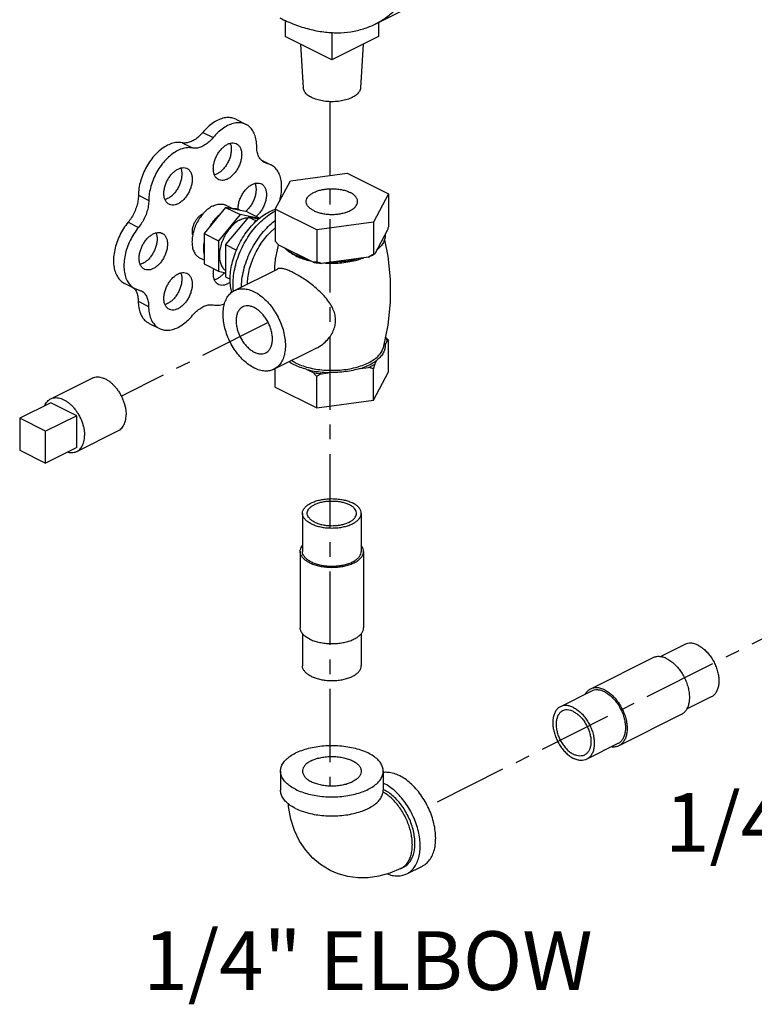
# Model space of a CAD drawing. Extents: x -1.7 to 98.2, y 2.4 to 83.
# Drawn here: x 23.5 to 29.7, y 27.7 to 36.1 of the extents above; entities that cross this region are included whole.
import ezdxf

# ---------------------------------------------------------------- set-up
doc = ezdxf.new("R2010")
doc.units = 0
doc.header["$LTSCALE"] = 0.5
doc.header["$MEASUREMENT"] = 0
doc.linetypes.add('CENTER', pattern=[2, 1.25, -0.25, 0.25, -0.25])
doc.layers.get('0').update_dxf_attribs({"linetype": 'CONTINUOUS'})
doc.layers.add('CEN', color=5, linetype='CENTER')
doc.layers.add('DIM', color=3, linetype='CONTINUOUS')

msp = doc.modelspace()

# ---------------------------------------------------------------- linework, layer by layer
at = {"color": 7, "linetype": 'Continuous'}
for p, q in [((26.5087, 36.0534), (27.3042, 36.4512)), ((25.7423, 36.0855), (25.7423, 35.947)), ((26.5378, 36.068), (26.5378, 35.947)), ((26.1401, 35.9822), (26.1401, 35.7481)), ((26.1401, 35.7481), (25.7423, 35.947)), ((26.5378, 35.947), (26.1401, 35.7481)), ((25.8739, 35.8812), (25.8964, 35.5103)), ((26.4062, 35.8812), (26.3837, 35.5103)), ((25.3208, 35.243), (25.4092, 35.1988)), ((25.0405, 35.1305), (25.1289, 35.0863)), ((24.8637, 35.0422), (24.9521, 34.998)), ((25.5354, 34.8978), (25.6213, 34.8548)), ((25.5495, 34.8857), (25.5885, 34.8662)), ((25.6213, 34.8548), (25.5651, 34.8743)), ((25.6571, 34.4773), (25.7865, 34.7188)), ((25.7865, 34.7188), (26.2695, 34.7835)), ((26.2695, 34.7835), (26.623, 34.6067)), ((24.4925, 34.5953), (24.5809, 34.5511)), ((26.623, 34.6067), (26.4936, 34.3652)), ((26.623, 34.6067), (26.623, 34.3339)), ((25.235, 34.4922), (25.0512, 34.2705)), ((25.235, 34.4922), (25.3587, 34.4304)), ((25.4187, 34.4542), (25.235, 34.4922)), ((25.2372, 34.5108), (25.2983, 34.4802)), ((25.6571, 34.4773), (25.6571, 34.2045)), ((26.0106, 34.3005), (25.6571, 34.4773)), ((25.3587, 34.4304), (25.175, 34.2086)), ((25.4294, 34.4102), (25.235, 34.1755)), ((25.5208, 34.3968), (25.3587, 34.4304)), ((25.4187, 34.4542), (25.5257, 34.4007)), ((25.4294, 34.4102), (25.4969, 34.3764)), ((25.5153, 34.3924), (25.4294, 34.4102)), ((24.4047, 34.3653), (24.4931, 34.3211)), ((26.4936, 34.3652), (26.0106, 34.3005)), ((26.0106, 34.3005), (26.0106, 34.0277)), ((26.4936, 34.3652), (26.4936, 34.0924)), ((26.6119, 34.2959), (26.5047, 34.0958)), ((25.0512, 34.2705), (25.0512, 34.0107)), ((25.0512, 34.2705), (25.175, 34.2086)), ((25.175, 34.2086), (25.175, 33.9488)), ((25.235, 34.1755), (25.235, 33.9005)), ((25.235, 34.1755), (25.3279, 34.129)), ((25.6614, 34.063), (25.6848, 34.1747)), ((25.9803, 34.0255), (25.6874, 34.172)), ((25.0136, 34.0636), (25.0512, 34.0448)), ((26.4522, 34.0695), (26.0521, 34.0159)), ((25.0512, 34.0107), (25.175, 33.9488)), ((25.3112, 33.7847), (25.6757, 33.967)), ((25.175, 33.9488), (25.235, 33.9364)), ((25.235, 33.9005), (25.2735, 33.8812)), ((24.3725, 33.8463), (24.4608, 33.8021)), ((24.4608, 33.8021), (24.5144, 33.7832)), ((24.491, 33.694), (24.5794, 33.6498)), ((24.5831, 33.5049), (24.6714, 33.4607)), ((25.6466, 33.1139), (26.0113, 33.2962)), ((26.5925, 33.32), (26.6119, 33.3562)), ((26.623, 33.0911), (26.623, 33.3596)), ((25.6571, 32.9617), (25.6571, 33.1191)), ((26.3797, 33.1202), (26.4522, 33.1299)), ((26.4936, 32.8497), (26.4936, 33.1181)), ((26.5047, 33.1562), (26.5241, 33.1924)), ((23.7454, 32.8621), (24.099, 33.0388)), ((25.9272, 33.1124), (25.9803, 33.0859)), ((26.0106, 32.785), (26.0106, 33.0534)), ((26.0521, 33.0763), (26.1246, 33.086)), ((26.4936, 32.8497), (26.623, 33.0911)), ((25.6571, 32.9617), (26.0106, 32.785)), ((23.7467, 32.829), (23.4816, 32.6964)), ((23.9677, 32.7185), (23.7467, 32.829)), ((26.0106, 32.785), (26.4936, 32.8497)), ((23.4816, 32.6964), (23.4816, 32.4258)), ((23.7025, 32.5859), (23.4816, 32.6964)), ((23.9677, 32.7185), (23.7025, 32.5859)), ((23.9677, 32.4479), (23.9677, 32.7185)), ((23.7025, 32.3153), (23.7025, 32.5859)), ((23.969, 32.4149), (24.3226, 32.5916)), ((23.9677, 32.4479), (23.7025, 32.3153)), ((23.4816, 32.4258), (23.7025, 32.3153)), ((25.8901, 31.8873), (25.8901, 31.5625)), ((26.3901, 31.8873), (26.3901, 31.5625)), ((25.8701, 31.5625), (25.8701, 30.913)), ((26.4101, 31.5625), (26.4101, 30.913)), ((25.8901, 30.8632), (25.8901, 30.5882)), ((26.3901, 30.8632), (26.3901, 30.5882)), ((29.1467, 30.7712), (28.9362, 30.666)), ((28.8726, 30.6565), (28.3423, 30.3914)), ((28.3512, 30.3735), (28.086, 30.2409)), ((29.3703, 30.324), (29.1604, 30.219)), ((29.1141, 30.1735), (28.5837, 29.9084)), ((28.5748, 29.9263), (28.3096, 29.7937)), ((25.7026, 29.692), (25.7026, 29.5297)), ((26.5776, 29.692), (26.5776, 29.5297)), ((26.7497, 28.874), (26.7276, 28.8629)), ((26.7777, 28.8181), (26.9102, 28.8843))]:
    msp.add_line(p, q, dxfattribs=at)
for points in [[(26.5869, 34.2158), (26.6166, 34.0764), (26.6373, 33.8816), (26.6376, 33.6844), (26.6173, 33.4881), (26.5768, 33.2962)], [(26.1267, 28.846), (26.1163, 28.8514), (26.0439, 28.8962), (25.9768, 28.9524), (25.917, 29.0191), (25.8652, 29.0969), (25.8225, 29.1858), (25.7909, 29.2842), (25.7715, 29.3907), (25.7702, 29.4141)], [(26.7276, 28.8629), (26.6322, 28.8225), (26.5393, 28.7966), (26.4482, 28.7838), (26.3604, 28.7834), (26.2753, 28.7948), (26.1937, 28.8175), (26.1267, 28.846)]]:
    msp.add_lwpolyline(points, dxfattribs=at)
for points, start_tangent, end_tangent in [([(26.5087, 36.0534), (26.5112, 36.0547), (26.6044, 36.1115), (26.6888, 36.1834), (26.7638, 36.2697), (26.8284, 36.3695), (26.8822, 36.4819), (26.9246, 36.6057), (26.9551, 36.7398), (26.9736, 36.883), (26.9797, 37.0338), (26.9736, 37.1907), (26.9551, 37.3523), (26.9246, 37.517), (26.8822, 37.6832), (26.8284, 37.8494), (26.7638, 38.0138), (26.6888, 38.175), (26.6044, 38.3314), (26.5112, 38.4814), (26.4102, 38.6237), (26.3023, 38.7568), (26.1886, 38.8795), (26.0702, 38.9906), (25.9481, 39.0891), (25.8237, 39.1739), (25.6981, 39.2442)], (0.894435, 0.447197), (-0.894427, 0.447214)), ([(25.6981, 36.1049), (25.8237, 36.0497), (25.9481, 36.0101), (26.0702, 35.9865), (26.1886, 35.9792), (26.3023, 35.9882), (26.4102, 36.0134), (26.5087, 36.0534)], (0.894427, -0.447214), (0.894435, 0.447197)), ([(26.3124, 35.4278), (26.2698, 35.4108), (26.2206, 35.3989), (26.1674, 35.3928), (26.1128, 35.3928), (26.0595, 35.3989), (26.0104, 35.4108), (25.9677, 35.4278), (25.9336, 35.4491), (25.9099, 35.4737), (25.8978, 35.5003), (25.8964, 35.5103)], (-0.894427, -0.447214), (-0.058137, 0.998309)), ([(26.3837, 35.5103), (26.3823, 35.5003), (26.3702, 35.4737), (26.3465, 35.4491), (26.3124, 35.4278)], (-0.058132, -0.998309), (-0.894427, -0.447214)), ([(25.3208, 35.243), (25.3078, 35.2486), (25.2671, 35.257), (25.2226, 35.2536), (25.176, 35.2386), (25.129, 35.2123), (25.0833, 35.1759), (25.0405, 35.1305)], (-0.894186, 0.447695), (-0.637952, -0.770076)), ([(25.4091, 35.1988), (25.3962, 35.2044), (25.3554, 35.2128), (25.311, 35.2095), (25.2644, 35.1944), (25.2174, 35.1681), (25.1717, 35.1317), (25.1289, 35.0863)], (-0.894186, 0.447695), (-0.637952, -0.770076)), ([(25.0405, 35.1305), (25.0067, 35.0952), (24.9706, 35.0678), (24.9336, 35.0493), (24.8975, 35.0406), (24.8637, 35.0422)], (-0.637952, -0.770076), (-0.97922, 0.202803)), ([(25.5001, 35.0095), (25.4957, 35.0646), (25.4824, 35.1133), (25.4608, 35.1537), (25.4318, 35.1844), (25.4091, 35.1988)], (0, 1), (-0.894186, 0.447695)), ([(24.8637, 35.0422), (24.821, 35.0447), (24.7754, 35.0355), (24.7285, 35.0148), (24.682, 34.9835), (24.6376, 34.9425), (24.5969, 34.8935), (24.5613, 34.8382), (24.5322, 34.7785), (24.5105, 34.7167), (24.4972, 34.6549), (24.4925, 34.5953)], (-0.97922, 0.202803), (-0.00341, -0.999994)), ([(25.1289, 35.0863), (25.0951, 35.0511), (25.059, 35.0236), (25.022, 35.0051), (24.9859, 34.9964), (24.9521, 34.998)], (-0.637952, -0.770076), (-0.97922, 0.202803)), ([(24.9521, 34.998), (24.9094, 35.0005), (24.8638, 34.9913), (24.8169, 34.9706), (24.7704, 34.9393), (24.726, 34.8984), (24.6853, 34.8493), (24.6497, 34.794), (24.6206, 34.7343), (24.5989, 34.6725), (24.5855, 34.6107), (24.5809, 34.5511)], (-0.97922, 0.202803), (-0.00341, -0.999994)), ([(25.1747, 34.7289), (25.1613, 34.7378), (25.1465, 34.7554), (25.1362, 34.7785), (25.131, 34.8062), (25.131, 34.8371), (25.1362, 34.87), (25.1465, 34.9033), (25.1613, 34.9358), (25.1801, 34.9659), (25.202, 34.9923), (25.226, 35.0138), (25.2511, 35.0296)], (-0.893993, 0.44808), (0.894427, 0.447214)), ([(25.2743, 35.0382), (25.2776, 35.029), (25.2828, 35.0014), (25.2828, 34.9705), (25.2776, 34.9376), (25.2673, 34.9042), (25.2525, 34.8718), (25.2337, 34.8417), (25.2118, 34.8153), (25.1878, 34.7937), (25.1627, 34.778)], (0.376478, -0.926426), (-0.894427, -0.447214)), ([(25.2511, 35.0296), (25.2762, 35.0389), (25.3002, 35.0414), (25.3221, 35.0368), (25.3275, 35.0345)], (0.894427, 0.447214), (0.893993, -0.44808)), ([(25.3275, 35.0345), (25.3409, 35.0255), (25.3557, 35.0079), (25.366, 34.9848), (25.3712, 34.9572), (25.3712, 34.9263), (25.366, 34.8934), (25.3557, 34.86), (25.3409, 34.8276), (25.3221, 34.7975), (25.3002, 34.7711), (25.2762, 34.7496), (25.2511, 34.7338)], (0.893993, -0.44808), (-0.894427, -0.447214)), ([(25.5651, 34.8743), (25.5586, 34.8778), (25.5339, 34.8991), (25.5154, 34.929), (25.504, 34.9664), (25.5001, 35.0095)], (-0.894749, 0.446569), (0, 1)), ([(24.7535, 34.5183), (24.7402, 34.5272), (24.7253, 34.5448), (24.715, 34.5679), (24.7098, 34.5956), (24.7098, 34.6265), (24.715, 34.6594), (24.7253, 34.6928), (24.7402, 34.7252), (24.7589, 34.7553), (24.7808, 34.7817), (24.8048, 34.8032), (24.8299, 34.819)], (-0.893993, 0.44808), (0.894427, 0.447214)), ([(24.8531, 34.8277), (24.8564, 34.8184), (24.8616, 34.7908), (24.8616, 34.7599), (24.8564, 34.727), (24.8461, 34.6936), (24.8313, 34.6612), (24.8125, 34.6311), (24.7906, 34.6047), (24.7666, 34.5832), (24.7415, 34.5674)], (0.376478, -0.926426), (-0.894427, -0.447214)), ([(24.8299, 34.819), (24.855, 34.8283), (24.879, 34.8308), (24.9009, 34.8263), (24.9063, 34.8239)], (0.894427, 0.447214), (0.893993, -0.44808)), ([(24.9063, 34.8239), (24.9197, 34.8149), (24.9345, 34.7973), (24.9448, 34.7742), (24.95, 34.7466), (24.95, 34.7157), (24.9448, 34.6828), (24.9345, 34.6494), (24.9197, 34.617), (24.9009, 34.5869), (24.879, 34.5605), (24.855, 34.539), (24.8299, 34.5232)], (0.893993, -0.44808), (-0.894427, -0.447214)), ([(25.6952, 34.5462), (25.7022, 34.5751), (25.7111, 34.6362), (25.7111, 34.6938), (25.7022, 34.7459), (25.6847, 34.7907), (25.6593, 34.8264), (25.6268, 34.8519), (25.6213, 34.8548)], (0.266217, 0.963913), (-0.894712, 0.446643)), ([(25.1627, 34.778), (25.1403, 34.7693)], (-0.894427, -0.447214), (-0.965834, -0.259162)), ([(25.2511, 34.7338), (25.226, 34.7244), (25.202, 34.722), (25.1801, 34.7265), (25.1747, 34.7289)], (-0.894427, -0.447214), (-0.893993, 0.44808)), ([(25.341, 34.4749), (25.3416, 34.4956), (25.3468, 34.5285), (25.3571, 34.5619), (25.3719, 34.5943), (25.3907, 34.6244), (25.4126, 34.6508), (25.4366, 34.6724), (25.4617, 34.6882)], (-0.028045, 0.999607), (0.894427, 0.447214)), ([(25.4849, 34.6968), (25.4882, 34.6876), (25.4934, 34.66), (25.4934, 34.629), (25.4882, 34.5962), (25.4779, 34.5628), (25.4631, 34.5303), (25.4443, 34.5003), (25.4224, 34.4739), (25.4042, 34.4569)], (0.376478, -0.926426), (-0.771848, -0.635808)), ([(25.4617, 34.6882), (25.4868, 34.6975), (25.5108, 34.6999), (25.5327, 34.6954), (25.5381, 34.693)], (0.894427, 0.447214), (0.893993, -0.44808)), ([(25.5381, 34.693), (25.5514, 34.6841), (25.5663, 34.6665), (25.5766, 34.6434), (25.5818, 34.6158), (25.5818, 34.5848), (25.5766, 34.552), (25.5663, 34.5186), (25.5514, 34.4861), (25.5327, 34.4561), (25.5108, 34.4297), (25.4958, 34.4154)], (0.893993, -0.44808), (-0.758168, -0.652059)), ([(25.9213, 34.542), (25.9234, 34.5571), (25.9326, 34.5767), (25.949, 34.5952), (25.9718, 34.6119), (26.0003, 34.6261), (26.0336, 34.6375), (26.0705, 34.6457), (26.1098, 34.6503), (26.1502, 34.6512), (26.1901, 34.6484), (26.2284, 34.642), (26.2637, 34.6322), (26.2947, 34.6193)], (0.001715, 0.999999), (0.894427, -0.447214)), ([(24.4925, 34.5953), (24.4885, 34.5487), (24.4772, 34.5003), (24.4588, 34.4523), (24.4343, 34.4066), (24.4047, 34.3653)], (-0.00341, -0.999994), (-0.635826, -0.771833)), ([(24.5809, 34.5511), (24.5769, 34.5045), (24.5655, 34.4561), (24.5472, 34.4081), (24.5227, 34.3624), (24.4931, 34.3211)], (-0.00341, -0.999994), (-0.635826, -0.771833)), ([(24.7415, 34.5674), (24.7191, 34.5587)], (-0.894427, -0.447214), (-0.965834, -0.259162)), ([(25.9854, 34.4646), (25.9596, 34.4802), (25.9399, 34.4978), (25.9271, 34.5169), (25.9215, 34.5369), (25.9213, 34.542)], (-0.894427, 0.447214), (0.001715, 0.999999)), ([(25.9854, 34.4646), (26.0164, 34.4517), (26.0517, 34.4419), (26.09, 34.4355), (26.13, 34.4327), (26.1703, 34.4337), (26.2096, 34.4383), (26.2465, 34.4464), (26.2798, 34.4578), (26.3083, 34.4721), (26.3312, 34.4888), (26.3475, 34.5072), (26.3567, 34.5269), (26.3588, 34.542)], (0.894427, -0.447214), (0.001715, 0.999999)), ([(26.3588, 34.542), (26.3586, 34.547), (26.353, 34.567), (26.3402, 34.5862), (26.3205, 34.6038), (26.2947, 34.6193)], (0.001715, 0.999999), (-0.894427, 0.447214)), ([(24.8299, 34.5232), (24.8048, 34.5138), (24.7808, 34.5114), (24.7589, 34.5159), (24.7535, 34.5183)], (-0.894427, -0.447214), (-0.893993, 0.44808)), ([(25.1254, 34.5037), (25.0886, 34.4806), (25.0535, 34.4491), (25.0421, 34.4366)], (-0.894427, -0.447214), (-0.655002, -0.755627)), ([(25.1254, 34.5037), (25.1621, 34.5174), (25.1973, 34.521), (25.2293, 34.5143), (25.2371, 34.5108)], (0.894427, 0.447214), (0.893993, -0.44808)), ([(25.3607, 34.4662), (25.34, 34.4757), (25.3173, 34.4804), (25.293, 34.4802)], (-0.856251, 0.51656), (-0.994801, -0.101839)), ([(25.3023, 33.7786), (25.2986, 33.84), (25.303, 33.9113), (25.3163, 33.9853), (25.3379, 34.0601), (25.3675, 34.134), (25.4042, 34.2051), (25.4473, 34.2716), (25.4955, 34.332), (25.5478, 34.3846), (25.6028, 34.4283), (25.657, 34.4609)], (-0.124568, 0.992211), (0.891744, 0.452541)), ([(25.6062, 34.4543), (25.6571, 34.4749)], (0.894427, 0.447214), (0.955031, 0.296507)), ([(25.0421, 34.4366), (25.0215, 34.4104), (24.994, 34.3664), (24.9723, 34.3189), (24.9572, 34.2701), (24.9496, 34.222), (24.9496, 34.1767), (24.9572, 34.1363), (24.9723, 34.1024), (24.994, 34.0767), (25.0136, 34.0636)], (-0.655002, -0.755627), (0.893993, -0.44808)), ([(24.9551, 34.259), (24.9543, 34.2625), (24.9521, 34.2855), (24.9543, 34.3107), (24.9609, 34.3368), (24.9714, 34.3626), (24.9854, 34.3867), (25.0022, 34.408), (25.0208, 34.4254), (25.0405, 34.4379)], (-0.23805, 0.971253), (0.894427, 0.447214)), ([(25.0405, 34.4379), (25.0456, 34.4403)], (0.894427, 0.447214), (0.91885, 0.394606)), ([(25.1761, 34.4225), (25.152, 34.3998), (25.12, 34.3612), (25.107, 34.3419)], (-0.764403, -0.644738), (-0.534853, -0.844945)), ([(25.177, 34.4222), (25.1527, 34.3981), (25.1299, 34.3706), (25.1092, 34.3405)], (-0.744171, -0.667989), (-0.529218, -0.848486)), ([(25.1765, 34.4228), (25.1761, 34.4225)], (-0.765383, -0.643576), (-0.764403, -0.644738)), ([(25.3587, 34.3871), (25.322, 34.364), (25.2868, 34.3324), (25.2548, 34.2938), (25.2273, 34.2497), (25.2056, 34.2023), (25.1906, 34.1534), (25.1829, 34.1053), (25.1829, 34.06), (25.1906, 34.0196), (25.2056, 33.9858), (25.2273, 33.96), (25.2346, 33.9543)], (-0.894427, -0.447214), (0.816898, -0.576782)), ([(25.2881, 33.7685), (25.2776, 33.8188), (25.2735, 33.8805), (25.2776, 33.9463), (25.2898, 34.0145), (25.3098, 34.0836), (25.337, 34.1517), (25.3709, 34.2173), (25.4106, 34.2787), (25.4552, 34.3343), (25.5034, 34.3829), (25.5541, 34.4232), (25.6062, 34.4543)], (-0.274683, 0.961535), (0.894427, 0.447214)), ([(25.3587, 34.3871), (25.3955, 34.4007), (25.424, 34.4044)], (0.894427, 0.447214), (0.999914, 0.01315)), ([(25.3694, 33.8144), (25.3705, 33.8417), (25.3803, 33.9186), (25.3997, 33.9972), (25.428, 34.0756), (25.4646, 34.1514), (25.5084, 34.2227), (25.5583, 34.2876), (25.6128, 34.3441), (25.6566, 34.3807)], (0.017888, 0.99984), (0.798335, 0.602213)), ([(24.4047, 34.3653), (24.3663, 34.3122), (24.3337, 34.2539), (24.3081, 34.1923), (24.2905, 34.1296), (24.2815, 34.0682), (24.2814, 34.0101), (24.2903, 33.9576), (24.3077, 33.9123), (24.333, 33.8761), (24.3655, 33.8501), (24.3724, 33.8463)], (-0.635826, -0.771833), (0.894695, -0.446677)), ([(24.4931, 34.3211), (24.4547, 34.268), (24.4221, 34.2097), (24.3965, 34.1481), (24.3789, 34.0854), (24.3699, 34.024), (24.3698, 33.9659), (24.3786, 33.9134), (24.396, 33.8681), (24.4214, 33.8319), (24.4539, 33.8059), (24.4608, 33.8021)], (-0.635826, -0.771833), (0.894695, -0.446677)), ([(25.107, 34.3419), (25.1, 34.3304)], (-0.534853, -0.844945), (-0.506072, -0.862491)), ([(25.4207, 33.8397), (25.4244, 33.8914), (25.4357, 33.9549), (25.4543, 34.0191), (25.4797, 34.0825), (25.5112, 34.1435), (25.5481, 34.2005), (25.5895, 34.2523), (25.6343, 34.2975), (25.6565, 34.3163)], (0.019987, 0.9998), (0.781147, 0.624347)), ([(26.623, 34.3339), (26.6193, 34.3207), (26.6156, 34.308), (26.6119, 34.2959)], (-0.271915, -0.962321), (-0.289215, -0.957264)), ([(24.543, 33.9663), (24.5296, 33.9752), (24.5147, 33.9928), (24.5045, 34.0159), (24.4992, 34.0435), (24.4992, 34.0745), (24.5045, 34.1073), (24.5147, 34.1407), (24.5296, 34.1732), (24.5483, 34.2032), (24.5702, 34.2296), (24.5942, 34.2512), (24.6193, 34.267)], (-0.893993, 0.44808), (0.894427, 0.447214)), ([(24.6425, 34.2756), (24.6458, 34.2664), (24.651, 34.2388), (24.651, 34.2078), (24.6458, 34.175), (24.6355, 34.1416), (24.6207, 34.1092), (24.6019, 34.0791), (24.5801, 34.0527), (24.556, 34.0311), (24.5309, 34.0153)], (0.376478, -0.926426), (-0.894427, -0.447214)), ([(24.6193, 34.267), (24.6444, 34.2763), (24.6684, 34.2788), (24.6903, 34.2742), (24.6957, 34.2718)], (0.894427, 0.447214), (0.893993, -0.44808)), ([(24.6957, 34.2718), (24.7091, 34.2629), (24.7239, 34.2453), (24.7342, 34.2222), (24.7394, 34.1946), (24.7394, 34.1637), (24.7342, 34.1308), (24.7239, 34.0974), (24.7091, 34.065), (24.6903, 34.0349), (24.6684, 34.0085), (24.6444, 33.9869), (24.6193, 33.9711)], (0.893993, -0.44808), (-0.894427, -0.447214)), ([(26.5934, 34.2614), (26.5911, 34.227), (26.5784, 34.1931), (26.5556, 34.1607), (26.5232, 34.1303)], (0.083539, -0.996505), (-0.785496, -0.618867)), ([(25.0512, 34.1884), (25.0476, 34.1548), (25.0476, 34.1227), (25.0512, 34.0927)], (-0.157858, -0.987462), (0.186927, -0.982374)), ([(25.0498, 34.1887), (25.0481, 34.1727), (25.0473, 34.1595)], (-0.133489, -0.99105), (-0.03671, -0.999326)), ([(25.0504, 34.1925), (25.0498, 34.1887)], (-0.145424, -0.989369), (-0.133489, -0.99105)), ([(25.6874, 34.172), (25.6775, 34.1824), (25.6674, 34.1932), (25.6571, 34.2045)], (-0.697108, 0.716966), (-0.668545, 0.743671)), ([(25.8192, 34.0914), (25.7743, 34.1175), (25.7379, 34.1467)], (-0.894427, 0.447214), (-0.722679, 0.691184)), ([(25.8169, 34.0875), (25.7841, 34.1076), (25.748, 34.137), (25.7435, 34.1415)], (-0.879619, 0.475679), (-0.693263, 0.720685)), ([(26.5232, 34.1287), (26.524, 34.1294)], (0.748557, 0.66307), (0.74573, 0.666248)), ([(26.524, 34.1294), (26.5321, 34.137), (26.5388, 34.1439)], (0.74573, 0.666248), (0.68222, 0.731147)), ([(25.6528, 33.9557), (25.6546, 33.9982), (25.6602, 34.0543), (25.6614, 34.063)], (0.020495, 0.99979), (0.150287, 0.988642)), ([(25.8289, 34.0813), (25.8169, 34.0875)], (-0.894427, 0.447214), (-0.879619, 0.475679)), ([(25.8308, 34.0858), (25.8192, 34.0914)], (-0.906534, 0.422132), (-0.894427, 0.447214)), ([(25.8289, 34.0813), (25.8814, 34.0589), (25.9278, 34.0442)], (0.894427, -0.447214), (0.964142, -0.265386)), ([(25.9298, 34.0508), (25.8714, 34.069), (25.8308, 34.0858)], (-0.967494, 0.252895), (-0.906534, 0.422132)), ([(25.9278, 34.0442), (25.9403, 34.0408), (25.9562, 34.037)], (0.964142, -0.265386), (0.974566, -0.224099)), ([(26.1207, 34.0171), (26.1401, 34.0169), (26.2089, 34.0196), (26.276, 34.0276), (26.3398, 34.0408), (26.3851, 34.0541)], (0.999759, -0.021934), (0.948106, 0.317956)), ([(26.3832, 34.0603), (26.3225, 34.0441), (26.2575, 34.0327), (26.1899, 34.0263), (26.1211, 34.0252)], (-0.953165, -0.302451), (-0.99978, 0.020953)), ([(26.3851, 34.0541), (26.3987, 34.0589), (26.4108, 34.0634)], (0.948106, 0.317956), (0.931624, 0.363424)), ([(26.4936, 34.0924), (26.4796, 34.0844), (26.4658, 34.0767), (26.4522, 34.0695)], (-0.864181, -0.50318), (-0.886907, -0.461948)), ([(26.4522, 34.0695), (26.4795, 34.0822), (26.4948, 34.0902)], (0.919337, 0.393472), (0.876741, 0.480963)), ([(26.5047, 34.0958), (26.5011, 34.0944), (26.4974, 34.0933), (26.4936, 34.0924)], (-0.921265, -0.388936), (-0.981881, -0.189496)), ([(26.4948, 34.0902), (26.5047, 34.0958)], (0.876741, 0.480963), (0.863484, 0.504377)), ([(24.5309, 34.0153), (24.5085, 34.0067)], (-0.894427, -0.447214), (-0.965834, -0.259162)), ([(24.6193, 33.9711), (24.5942, 33.9618), (24.5702, 33.9594), (24.5483, 33.9639), (24.543, 33.9663)], (-0.894427, -0.447214), (-0.893993, 0.44808)), ([(25.1747, 33.8354), (25.1613, 33.8444), (25.1465, 33.862), (25.1362, 33.8851), (25.131, 33.9127), (25.131, 33.9436), (25.1346, 33.9689)], (-0.893993, 0.44808), (0.196575, 0.980489)), ([(25.8078, 33.9385), (25.7734, 33.9542), (25.7432, 33.9651), (25.7172, 33.9711), (25.695, 33.972), (25.6767, 33.9675), (25.6757, 33.9669)], (-0.894427, 0.447214), (-0.891901, -0.452231)), ([(26.0106, 34.0277), (26.0004, 34.0267), (25.9903, 34.026), (25.9803, 34.0255)], (-0.993745, -0.11167), (-0.999595, -0.028474)), ([(25.9803, 34.0255), (26.0158, 34.02), (26.0521, 34.0159)], (0.984789, -0.173755), (0.995681, -0.092838)), ([(26.0521, 34.0159), (26.0385, 34.0195), (26.0247, 34.0234), (26.0106, 34.0277)], (-0.969477, 0.245184), (-0.953986, 0.29985)), ([(26.0774, 34.0191), (26.1207, 34.0171)], (0.997425, -0.071717), (0.999759, -0.021934)), ([(24.7535, 33.6248), (24.7402, 33.6338), (24.7253, 33.6514), (24.715, 33.6745), (24.7098, 33.7021), (24.7098, 33.733), (24.715, 33.7659), (24.7253, 33.7993), (24.7402, 33.8317), (24.7589, 33.8618), (24.7808, 33.8882), (24.8048, 33.9098), (24.8299, 33.9255)], (-0.893993, 0.44808), (0.894427, 0.447214)), ([(24.8531, 33.9342), (24.8564, 33.925), (24.8616, 33.8973), (24.8616, 33.8664), (24.8564, 33.8335), (24.8461, 33.8002), (24.8313, 33.7677), (24.8125, 33.7376), (24.7906, 33.7112), (24.7666, 33.6897), (24.7415, 33.6739)], (0.376478, -0.926426), (-0.894427, -0.447214)), ([(24.8299, 33.9255), (24.855, 33.9349), (24.879, 33.9373), (24.9009, 33.9328), (24.9063, 33.9304)], (0.894427, 0.447214), (0.893993, -0.44808)), ([(24.9063, 33.9304), (24.9197, 33.9215), (24.9345, 33.9039), (24.9448, 33.8808), (24.95, 33.8531), (24.95, 33.8222), (24.9448, 33.7893), (24.9345, 33.756), (24.9197, 33.7235), (24.9009, 33.6934), (24.879, 33.6671), (24.855, 33.6455), (24.8299, 33.6297)], (0.893993, -0.44808), (-0.894427, -0.447214)), ([(25.1627, 33.8845), (25.1403, 33.8758)], (-0.894427, -0.447214), (-0.965834, -0.259162)), ([(25.2259, 33.938), (25.2118, 33.9218), (25.1878, 33.9003), (25.1627, 33.8845)], (-0.623917, -0.781491), (-0.894427, -0.447214)), ([(26.0109, 33.296), (26.0284, 33.3055), (26.0724, 33.3366), (26.1111, 33.3756), (26.1412, 33.4194), (26.1608, 33.464), (26.1702, 33.5083), (26.1702, 33.5522), (26.1609, 33.5971), (26.1415, 33.6435), (26.1116, 33.6915), (26.0729, 33.7388), (26.0289, 33.7831), (25.9828, 33.8232), (25.9369, 33.8586), (25.8922, 33.8894), (25.849, 33.9162), (25.8078, 33.9385)], (0.894647, 0.446775), (-0.894427, 0.447214)), ([(24.4539, 33.8063), (24.4574, 33.8024)], (0.680104, -0.733116), (0.64324, -0.765665)), ([(24.4574, 33.8024), (24.4586, 33.8008)], (0.64324, -0.765665), (0.629248, -0.777205)), ([(24.4586, 33.8008), (24.4756, 33.7729), (24.4869, 33.7362), (24.491, 33.694)], (0.629248, -0.777205), (0.006798, -0.999977)), ([(25.2511, 33.8403), (25.226, 33.831), (25.202, 33.8285), (25.1801, 33.833), (25.1747, 33.8354)], (-0.894427, -0.447214), (-0.893993, 0.44808)), ([(25.2752, 33.8553), (25.2511, 33.8403)], (-0.800134, -0.599822), (-0.894427, -0.447214)), ([(25.3112, 33.7847), (25.3463, 33.7968), (25.3882, 33.7998), (25.4329, 33.7922), (25.4789, 33.7741)], (0.894564, 0.446941), (0.894427, -0.447214)), ([(24.5144, 33.7832), (24.5215, 33.7793), (24.5458, 33.7582), (24.564, 33.7287), (24.5753, 33.692), (24.5794, 33.6498)], (0.894687, -0.446694), (0.006798, -0.999977)), ([(25.4789, 33.1245), (25.4329, 33.1525), (25.3882, 33.1895), (25.3463, 33.2343), (25.3085, 33.2857), (25.2758, 33.3421), (25.2493, 33.4017), (25.2297, 33.4628), (25.2178, 33.5235), (25.2137, 33.5819), (25.2178, 33.6363), (25.2297, 33.685), (25.2493, 33.7265), (25.2758, 33.7596), (25.3085, 33.7833), (25.3112, 33.7847)], (-0.894427, 0.447214), (0.894564, 0.446941)), ([(25.4789, 33.7741), (25.525, 33.7461), (25.5696, 33.7091), (25.6115, 33.6643), (25.6494, 33.6129), (25.682, 33.5565), (25.7086, 33.4969), (25.7281, 33.4358), (25.74, 33.3751), (25.7441, 33.3167), (25.74, 33.2623), (25.7281, 33.2136), (25.7086, 33.1721), (25.682, 33.139), (25.6494, 33.1153), (25.6466, 33.1139)], (0.894427, -0.447214), (-0.894564, -0.446941)), ([(24.491, 33.694), (24.4958, 33.6387), (24.5095, 33.59), (24.5314, 33.5496), (24.5608, 33.5189), (24.5831, 33.5049)], (0.006798, -0.999977), (0.894211, -0.447646)), ([(24.5794, 33.6498), (24.5842, 33.5945), (24.5979, 33.5458), (24.6198, 33.5054), (24.6492, 33.4747), (24.6715, 33.4607)], (0.006798, -0.999977), (0.894211, -0.447646)), ([(24.7415, 33.6739), (24.7191, 33.6653)], (-0.894427, -0.447214), (-0.965834, -0.259162)), ([(24.8299, 33.6297), (24.8048, 33.6204), (24.7808, 33.6179), (24.7589, 33.6225), (24.7535, 33.6248)], (-0.894427, -0.447214), (-0.893993, 0.44808)), ([(24.9543, 33.5734), (24.9878, 33.6083), (25.0237, 33.6355), (25.0604, 33.6538), (25.0962, 33.6625), (25.1298, 33.6612)], (0.640077, 0.768311), (0.980526, -0.196391)), ([(25.1298, 33.6612), (25.1726, 33.6589), (25.2183, 33.6684), (25.2268, 33.6714)], (0.980526, -0.196391), (0.937416, 0.348212)), ([(25.3811, 33.645), (25.3646, 33.6341), (25.3474, 33.6148), (25.3347, 33.5899), (25.3269, 33.5601), (25.3242, 33.5266)], (-0.89414, -0.447788), (0, -1)), ([(25.6336, 33.372), (25.631, 33.4081), (25.6231, 33.4456), (25.6104, 33.4833), (25.5932, 33.5198), (25.5721, 33.5539), (25.5479, 33.5844), (25.5212, 33.6103), (25.4932, 33.6308), (25.4646, 33.6451), (25.4366, 33.6527), (25.41, 33.6534), (25.3857, 33.6471), (25.3811, 33.645)], (0, 1), (-0.89414, -0.447788)), ([(24.6715, 33.4607), (24.6851, 33.4548), (24.7262, 33.4464), (24.7709, 33.4499), (24.8178, 33.465), (24.8651, 33.4914), (24.9111, 33.5279), (24.9543, 33.5734)], (0.894211, -0.447646), (0.640077, 0.768311)), ([(25.3242, 33.5266), (25.3269, 33.4905), (25.3347, 33.453), (25.3474, 33.4153), (25.3646, 33.3788), (25.3857, 33.3447), (25.41, 33.3142), (25.4366, 33.2883), (25.4646, 33.2678), (25.4932, 33.2535), (25.5212, 33.2459), (25.5479, 33.2452), (25.5721, 33.2515), (25.5767, 33.2536)], (0, -1), (0.89414, 0.447788)), ([(25.5767, 33.2536), (25.5932, 33.2645), (25.6104, 33.2838), (25.6231, 33.3088), (25.631, 33.3385), (25.6336, 33.372)], (0.89414, 0.447788), (0, 1)), ([(26.6119, 33.3562), (26.6037, 33.3744), (26.5962, 33.387)], (-0.349448, 0.936956), (-0.54819, 0.836354)), ([(26.5963, 33.3884), (26.6026, 33.3817), (26.6127, 33.3709), (26.623, 33.3596)], (0.693457, -0.720498), (0.668545, -0.743671)), ([(25.8285, 33.1695), (25.8811, 33.1471), (25.94, 33.129), (26.0039, 33.1158), (26.0711, 33.1077), (26.1401, 33.105), (26.209, 33.1077), (26.2762, 33.1158), (26.3401, 33.129), (26.3991, 33.1471), (26.4516, 33.1695), (26.4965, 33.1958), (26.5327, 33.2253), (26.5591, 33.2572), (26.5753, 33.2909), (26.5768, 33.2962)], (0.894427, -0.447214), (0.256879, 0.966444)), ([(26.5925, 33.32), (26.5898, 33.2865), (26.5773, 33.2536), (26.5553, 33.222), (26.5241, 33.1924)], (0.068275, -0.997667), (-0.780328, -0.62537)), ([(26.5925, 33.32), (26.588, 33.3449)], (-0.068275, 0.997667), (-0.279081, 0.960268)), ([(26.623, 33.3596), (26.6193, 33.3587), (26.6156, 33.3576), (26.6119, 33.3562)], (-0.981881, -0.189496), (-0.921265, -0.388936)), ([(25.6466, 33.1139), (25.6115, 33.1018), (25.5696, 33.0988), (25.525, 33.1065), (25.4789, 33.1245)], (-0.894564, -0.446941), (-0.894427, 0.447214)), ([(25.8199, 33.1522), (25.7762, 33.1775), (25.7753, 33.1782)], (-0.894427, 0.447214), (-0.826812, 0.562478)), ([(25.8285, 33.1695), (25.7956, 33.1879)], (-0.894427, 0.447214), (-0.847207, 0.531264)), ([(25.9272, 33.1124), (25.8707, 33.1303), (25.8199, 33.1522)], (-0.966322, 0.257337), (-0.894427, 0.447214)), ([(26.3797, 33.1202), (26.3204, 33.1046), (26.2572, 33.0936), (26.1915, 33.0873), (26.1246, 33.086)], (-0.95463, -0.297793), (-0.999854, 0.017106)), ([(26.3797, 33.1202), (26.435, 33.1405), (26.4835, 33.1648), (26.5241, 33.1924)], (0.95463, 0.297793), (0.780328, 0.62537)), ([(26.4522, 33.1299), (26.4795, 33.1425), (26.5047, 33.1562)], (0.919337, 0.393472), (0.863484, 0.504377)), ([(26.4936, 33.1181), (26.4796, 33.1224), (26.4658, 33.1263), (26.4522, 33.1299)], (-0.953986, 0.29985), (-0.969477, 0.245184)), ([(26.5047, 33.1562), (26.5011, 33.144), (26.4974, 33.1313), (26.4936, 33.1181)], (-0.289215, -0.957264), (-0.271915, -0.962321)), ([(24.099, 33.0388), (24.1032, 33.0408), (24.1224, 33.0469), (24.1431, 33.0491), (24.165, 33.0472), (24.1877, 33.0414), (24.2108, 33.0317), (24.2338, 33.0184), (24.2565, 33.0015), (24.2784, 32.9814), (24.2992, 32.9585), (24.3184, 32.9332), (24.3358, 32.9058), (24.351, 32.8769), (24.3639, 32.8469), (24.3741, 32.8164), (24.3815, 32.7859), (24.386, 32.7559), (24.3876, 32.7268)], (0.89434, 0.447388), (0, -1)), ([(25.9272, 33.1124), (25.9901, 33.0987), (26.0564, 33.0898), (26.1246, 33.086)], (0.966322, -0.257337), (0.999854, -0.017106)), ([(25.9803, 33.0859), (26.0158, 33.0804), (26.0521, 33.0763)], (0.984789, -0.173755), (0.995681, -0.092838)), ([(26.0106, 33.0534), (26.0004, 33.0647), (25.9903, 33.0755), (25.9803, 33.0859)], (-0.668545, 0.743671), (-0.697108, 0.716966)), ([(26.0521, 33.0763), (26.0385, 33.0691), (26.0247, 33.0615), (26.0106, 33.0534)], (-0.886907, -0.461948), (-0.864181, -0.50318)), ([(23.7454, 32.8621), (23.7496, 32.864), (23.7688, 32.8702), (23.7896, 32.8723), (23.8115, 32.8705), (23.8341, 32.8646), (23.8572, 32.855), (23.8803, 32.8416), (23.903, 32.8247), (23.9249, 32.8047), (23.9456, 32.7818), (23.9648, 32.7564), (23.9822, 32.7291), (23.9975, 32.7001), (24.0103, 32.6702), (24.0205, 32.6397), (24.028, 32.6091), (24.0325, 32.5791), (24.034, 32.5501)], (0.89434, 0.447388), (0, -1)), ([(23.6937, 32.8025), (23.6939, 32.803), (23.7041, 32.8233), (23.717, 32.8404), (23.7322, 32.8541), (23.7454, 32.8621)], (0.37419, 0.927352), (0.89434, 0.447388)), ([(24.3226, 32.5916), (24.3358, 32.5996), (24.351, 32.6133), (24.3639, 32.6304), (24.3741, 32.6507), (24.3815, 32.6738), (24.386, 32.6993), (24.3876, 32.7268)], (0.89434, 0.447388), (0, 1)), ([(23.969, 32.4148), (23.9822, 32.4229), (23.9975, 32.4365), (24.0103, 32.4537), (24.0205, 32.4739), (24.028, 32.497), (24.0325, 32.5226), (24.034, 32.5501)], (0.89434, 0.447388), (0, 1)), ([(23.8909, 32.4091), (23.903, 32.4065), (23.9249, 32.4046), (23.9456, 32.4068), (23.9648, 32.4129), (23.969, 32.4148)], (0.967188, -0.254061), (0.89434, 0.447388)), ([(25.8901, 31.8873), (25.891, 31.8982), (25.8986, 31.9196), (25.9135, 31.9401), (25.9353, 31.959), (25.9633, 31.9757), (25.9967, 31.9897), (26.0344, 32.0006), (26.0754, 32.008), (26.1183, 32.0118), (26.1618, 32.0118), (26.2048, 32.008), (26.2457, 32.0006), (26.2835, 31.9897), (26.3168, 31.9757)], (-0.000001, 1), (0.894427, -0.447214)), ([(25.9301, 31.8873), (25.9321, 31.9018), (25.9409, 31.9207), (25.9566, 31.9384), (25.9785, 31.9544), (26.0059, 31.9681), (26.0379, 31.979), (26.0733, 31.9868), (26.111, 31.9913), (26.1498, 31.9922), (26.1881, 31.9895), (26.2249, 31.9833), (26.2587, 31.9739), (26.2886, 31.9615)], (0.001715, 0.999999), (0.894427, -0.447214)), ([(26.35, 31.8873), (26.3498, 31.8921), (26.3445, 31.9113), (26.3322, 31.9297), (26.3133, 31.9466), (26.2886, 31.9615)], (0.001715, 0.999999), (-0.894427, 0.447214)), ([(26.39, 31.8873), (26.3891, 31.8982), (26.3815, 31.9196), (26.3666, 31.9401), (26.3448, 31.959), (26.3168, 31.9757)], (-0.000001, 1), (-0.894427, 0.447214)), ([(25.9633, 31.7989), (25.9353, 31.8156), (25.9135, 31.8345), (25.8986, 31.8549), (25.891, 31.8764), (25.8901, 31.8873)], (-0.894427, 0.447214), (-0.000001, 1)), ([(25.9916, 31.813), (25.9668, 31.8279), (25.948, 31.8449), (25.9356, 31.8632), (25.9303, 31.8824), (25.9301, 31.8873)], (-0.894427, 0.447214), (0.001715, 0.999999)), ([(25.9633, 31.7989), (25.9967, 31.7849), (26.0344, 31.774), (26.0754, 31.7665), (26.1183, 31.7628), (26.1618, 31.7628), (26.2048, 31.7665), (26.2457, 31.774), (26.2835, 31.7849), (26.3168, 31.7989), (26.3448, 31.8156), (26.3666, 31.8345), (26.3815, 31.8549), (26.3891, 31.8764), (26.39, 31.8873)], (0.894427, -0.447214), (-0.000001, 1)), ([(25.9916, 31.813), (26.0214, 31.8007), (26.0552, 31.7912), (26.092, 31.7851), (26.1304, 31.7824), (26.1691, 31.7833), (26.2068, 31.7877), (26.2422, 31.7956), (26.2742, 31.8065), (26.3016, 31.8202), (26.3235, 31.8362), (26.3392, 31.8539), (26.348, 31.8728), (26.35, 31.8873)], (0.894427, -0.447214), (0.001715, 0.999999)), ([(25.8701, 31.5625), (25.8711, 31.5743), (25.8793, 31.5975), (25.8895, 31.6128)], (-0.000001, 1), (0.626013, 0.779813)), ([(26.41, 31.5625), (26.409, 31.5743), (26.4009, 31.5975), (26.3907, 31.6128)], (-0.000001, 1), (-0.62601, 0.779815)), ([(25.9491, 31.4671), (25.9189, 31.4851), (25.8954, 31.5055), (25.8793, 31.5276), (25.8711, 31.5508), (25.8701, 31.5625)], (-0.894427, 0.447214), (-0.000001, 1)), ([(25.9633, 31.4741), (25.9353, 31.4908), (25.9135, 31.5097), (25.8986, 31.5302), (25.891, 31.5516), (25.8901, 31.5625)], (-0.894427, 0.447214), (-0.000001, 1)), ([(25.9491, 31.4671), (25.9852, 31.4519), (26.026, 31.4402), (26.0702, 31.4321), (26.1165, 31.428), (26.1636, 31.428), (26.2099, 31.4321), (26.2542, 31.4402), (26.2949, 31.4519), (26.331, 31.4671), (26.3612, 31.4851), (26.3848, 31.5055), (26.4009, 31.5276), (26.409, 31.5508), (26.41, 31.5625)], (0.894427, -0.447214), (-0.000001, 1)), ([(25.9633, 31.4741), (25.9967, 31.4601), (26.0344, 31.4492), (26.0754, 31.4418), (26.1183, 31.438), (26.1618, 31.438), (26.2048, 31.4418), (26.2457, 31.4492), (26.2835, 31.4601), (26.3168, 31.4741), (26.3448, 31.4908), (26.3666, 31.5097), (26.3815, 31.5302), (26.3891, 31.5516), (26.39, 31.5625)], (0.894427, -0.447214), (-0.000001, 1)), ([(25.9491, 30.8175), (25.9189, 30.8356), (25.8954, 30.856), (25.8793, 30.8781), (25.8711, 30.9012), (25.8701, 30.913)], (-0.894427, 0.447214), (-0.000001, 1)), ([(25.9491, 30.8175), (25.9852, 30.8024), (26.026, 30.7907), (26.0702, 30.7826), (26.1165, 30.7785), (26.1636, 30.7785), (26.2099, 30.7826), (26.2542, 30.7907), (26.2949, 30.8024), (26.331, 30.8175), (26.3612, 30.8356), (26.3848, 30.856), (26.4009, 30.8781), (26.409, 30.9012), (26.41, 30.913)], (0.894427, -0.447214), (-0.000001, 1)), ([(29.2585, 30.7641), (29.2278, 30.7762), (29.198, 30.7813), (29.1701, 30.7793), (29.1467, 30.7712)], (-0.894427, 0.447214), (-0.894564, -0.446941)), ([(29.2585, 30.7641), (29.2892, 30.7455), (29.319, 30.7208), (29.3469, 30.6909), (29.3721, 30.6567), (29.3939, 30.6191), (29.4116, 30.5793), (29.4246, 30.5386), (29.4326, 30.4982), (29.4353, 30.4592), (29.4326, 30.423), (29.4246, 30.3905), (29.4116, 30.3628), (29.3939, 30.3407), (29.3721, 30.3249), (29.3703, 30.324)], (0.894427, -0.447214), (-0.894564, -0.446941)), ([(28.9933, 30.6489), (28.9602, 30.6619), (28.928, 30.6674), (28.8979, 30.6653), (28.8726, 30.6565)], (-0.894427, 0.447214), (-0.894564, -0.446941)), ([(28.9933, 30.6489), (29.0265, 30.6287), (29.0586, 30.6021), (29.0888, 30.5698), (29.1161, 30.5328), (29.1396, 30.4922), (29.1587, 30.4493), (29.1727, 30.4053), (29.1813, 30.3616), (29.1843, 30.3196), (29.1813, 30.2804), (29.1727, 30.2454), (29.1587, 30.2154), (29.1396, 30.1916), (29.1161, 30.1746), (29.1141, 30.1735)], (0.894427, -0.447214), (-0.894564, -0.446941)), ([(25.9633, 30.4999), (25.9353, 30.5166), (25.9135, 30.5354), (25.8986, 30.5559), (25.891, 30.5774), (25.8901, 30.5882)], (-0.894427, 0.447214), (-0.000001, 1)), ([(25.9633, 30.4999), (25.9967, 30.4859), (26.0344, 30.475), (26.0754, 30.4675), (26.1183, 30.4637), (26.1618, 30.4637), (26.2048, 30.4675), (26.2457, 30.475), (26.2835, 30.4859), (26.3168, 30.4999), (26.3448, 30.5166), (26.3666, 30.5354), (26.3815, 30.5559), (26.3891, 30.5774), (26.39, 30.5882)], (0.894427, -0.447214), (-0.000001, 1)), ([(28.3422, 30.3914), (28.3403, 30.3903), (28.3167, 30.3733), (28.2977, 30.3495), (28.2956, 30.3461)], (-0.894564, -0.446941), (-0.500263, -0.865873)), ([(28.463, 30.3837), (28.4298, 30.3967), (28.3977, 30.4022), (28.3675, 30.4001), (28.3422, 30.3914)], (-0.894427, 0.447214), (-0.894564, -0.446941)), ([(28.463, 30.3664), (28.4323, 30.3784), (28.4025, 30.3835), (28.3746, 30.3816), (28.3512, 30.3735)], (-0.894427, 0.447214), (-0.894564, -0.446941)), ([(28.463, 30.3837), (28.4962, 30.3636), (28.5283, 30.3369), (28.5585, 30.3046), (28.5857, 30.2676), (28.6093, 30.227), (28.6283, 30.1841), (28.6424, 30.1401), (28.651, 30.0965), (28.6539, 30.0544), (28.651, 30.0153), (28.6424, 29.9802), (28.6283, 29.9503), (28.6093, 29.9264), (28.5857, 29.9094), (28.5838, 29.9084)], (0.894427, -0.447214), (-0.894564, -0.446941)), ([(28.463, 30.3664), (28.4937, 30.3477), (28.5235, 30.3231), (28.5514, 30.2932), (28.5766, 30.2589), (28.5984, 30.2213), (28.6161, 30.1816), (28.6291, 30.1409), (28.6371, 30.1004), (28.6398, 30.0615), (28.6371, 30.0252), (28.6291, 29.9928), (28.6161, 29.9651), (28.5984, 29.943), (28.5766, 29.9272), (28.5748, 29.9263)], (0.894427, -0.447214), (-0.894564, -0.446941)), ([(28.086, 30.2409), (28.0842, 30.24), (28.0624, 30.2242), (28.0447, 30.2021), (28.0317, 30.1744), (28.0237, 30.1419), (28.0211, 30.1057), (28.0237, 30.0667), (28.0317, 30.0263), (28.0447, 29.9856), (28.0624, 29.9458), (28.0842, 29.9082), (28.1094, 29.874), (28.1374, 29.8441), (28.1671, 29.8194), (28.1978, 29.8008)], (-0.894564, -0.446941), (0.894427, -0.447214)), ([(28.1039, 30.2051), (28.0978, 30.2017), (28.0793, 30.1861), (28.0649, 30.1648), (28.055, 30.1385), (28.05, 30.108), (28.05, 30.0744), (28.055, 30.0389), (28.0649, 30.0027), (28.0793, 29.9669), (28.0978, 29.9329), (28.1197, 29.9017), (28.1442, 29.8745), (28.1706, 29.8522), (28.1978, 29.8354)], (-0.894685, -0.446697), (0.894427, -0.447214)), ([(28.1978, 30.2338), (28.1671, 30.2459), (28.1374, 30.251), (28.1094, 30.249), (28.086, 30.2409)], (-0.894427, 0.447214), (-0.894564, -0.446941)), ([(28.1978, 30.1992), (28.1706, 30.2097), (28.1442, 30.2137), (28.1197, 30.211), (28.1039, 30.2051)], (-0.894427, 0.447214), (-0.894685, -0.446697)), ([(28.1978, 30.2338), (28.2285, 30.2152), (28.2583, 30.1905), (28.2862, 30.1606), (28.3115, 30.1263), (28.3333, 30.0887), (28.3509, 30.049), (28.364, 30.0083), (28.3719, 29.9678), (28.3746, 29.9289), (28.3719, 29.8926), (28.364, 29.8602), (28.3509, 29.8325), (28.3333, 29.8104), (28.3115, 29.7946), (28.3096, 29.7937)], (0.894427, -0.447214), (-0.894564, -0.446941)), ([(28.1978, 30.1992), (28.2251, 30.1824), (28.2515, 30.16), (28.276, 30.1328), (28.2979, 30.1017), (28.3163, 30.0676), (28.3308, 30.0319), (28.3407, 29.9956), (28.3457, 29.9601), (28.3457, 29.9266), (28.3407, 29.8961), (28.3308, 29.8698), (28.3163, 29.8484), (28.2979, 29.8329), (28.2918, 29.8295)], (0.894427, -0.447214), (-0.894685, -0.446697)), ([(25.7026, 29.692), (25.7079, 29.7263), (25.724, 29.7596), (25.7502, 29.7914), (25.7861, 29.8206), (25.8307, 29.8467), (25.8829, 29.869), (25.9414, 29.8869), (26.0049, 29.9001), (26.0716, 29.9081), (26.1401, 29.9108), (26.2085, 29.9081), (26.2753, 29.9001), (26.3387, 29.8869), (26.3972, 29.869), (26.4494, 29.8467)], (-0.000001, 1), (0.894427, -0.447214)), ([(26.5776, 29.692), (26.5722, 29.7263), (26.5561, 29.7596), (26.5299, 29.7914), (26.494, 29.8206), (26.4494, 29.8467)], (-0.000001, 1), (-0.894427, 0.447214)), ([(28.5838, 29.9084), (28.5585, 29.8996), (28.5283, 29.8975), (28.52, 29.8982)], (-0.894564, -0.446941), (-0.993253, 0.115969)), ([(25.9633, 29.7804), (25.9338, 29.7627), (25.9114, 29.7425), (25.8967, 29.7207), (25.8903, 29.6978), (25.8901, 29.6921)], (-0.894427, -0.447214), (0.001715, -0.999999)), ([(25.9633, 29.7804), (25.9988, 29.7952), (26.0391, 29.8064), (26.0828, 29.8137), (26.1285, 29.8169), (26.1746, 29.8158), (26.2195, 29.8106), (26.2617, 29.8012), (26.2998, 29.7882), (26.3324, 29.7719), (26.3585, 29.7529), (26.3771, 29.7318), (26.3877, 29.7093), (26.39, 29.692)], (0.894427, 0.447214), (0.001715, -0.999999)), ([(28.2918, 29.8295), (28.276, 29.8236), (28.2515, 29.8209), (28.2251, 29.8249), (28.1978, 29.8354)], (-0.894685, -0.446697), (-0.894427, 0.447214)), ([(28.3096, 29.7937), (28.2862, 29.7856), (28.2583, 29.7836), (28.2285, 29.7887), (28.1978, 29.8008)], (-0.894564, -0.446941), (-0.894427, 0.447214)), ([(25.8307, 29.5374), (25.7861, 29.5635), (25.7502, 29.5927), (25.724, 29.6244), (25.7079, 29.6578), (25.7026, 29.692)], (-0.894427, 0.447214), (-0.000001, 1)), ([(25.8307, 29.5374), (25.8829, 29.5151), (25.9414, 29.4971), (26.0049, 29.484), (26.0716, 29.476), (26.1401, 29.4733), (26.2085, 29.476), (26.2753, 29.484), (26.3387, 29.4971), (26.3972, 29.5151), (26.4494, 29.5374), (26.494, 29.5635), (26.5299, 29.5927), (26.5561, 29.6244), (26.5722, 29.6578), (26.5776, 29.692)], (0.894427, -0.447214), (-0.000001, 1)), ([(25.8901, 29.6921), (25.8925, 29.6748), (25.903, 29.6523), (25.9217, 29.6312), (25.9477, 29.6122), (25.9803, 29.5959), (26.0184, 29.5828), (26.0606, 29.5735), (26.1055, 29.5682), (26.1516, 29.5672), (26.1973, 29.5704), (26.241, 29.5777), (26.2813, 29.5889), (26.3168, 29.6037)], (0.001715, -0.999999), (0.894427, 0.447214)), ([(26.39, 29.692), (26.3898, 29.6863), (26.3834, 29.6634), (26.3688, 29.6416), (26.3463, 29.6214), (26.3168, 29.6037)], (0.001715, -0.999999), (-0.894427, -0.447214)), ([(26.5775, 29.6839), (26.619, 29.6838), (26.6662, 29.6741), (26.7146, 29.6545)], (0.9945, 0.104739), (0.894427, -0.447214)), ([(26.9102, 28.8843), (26.9333, 28.8984), (26.9649, 28.9278), (26.9902, 28.9658), (27.0088, 29.0115), (27.0201, 29.0636), (27.0239, 29.121), (27.0201, 29.1822), (27.0088, 29.2456), (26.9902, 29.3098), (26.9649, 29.3732), (26.9333, 29.4342), (26.8964, 29.4913), (26.855, 29.543), (26.8102, 29.5882), (26.763, 29.6257), (26.7146, 29.6545)], (0.894314, 0.447439), (-0.894427, 0.447214)), ([(25.8307, 29.375), (25.7861, 29.4011), (25.7502, 29.4304), (25.724, 29.4621), (25.7079, 29.4954), (25.7026, 29.5297)], (-0.894427, 0.447214), (-0.000001, 1)), ([(26.4232, 29.3629), (26.4494, 29.375), (26.494, 29.4011), (26.5299, 29.4304), (26.5561, 29.4621), (26.5722, 29.4954), (26.5776, 29.5297)], (0.920527, 0.39068), (-0.000001, 1)), ([(26.7276, 28.8629), (26.7335, 28.8661), (26.7603, 28.8854), (26.783, 28.9112), (26.8011, 28.9428), (26.8143, 28.9796), (26.8224, 29.0209), (26.8251, 29.0657), (26.8224, 29.1133), (26.8143, 29.1626), (26.8011, 29.2126), (26.783, 29.2624), (26.7603, 29.3108), (26.7335, 29.3569), (26.7033, 29.3998), (26.6701, 29.4387), (26.6346, 29.4726), (26.5976, 29.5009), (26.5755, 29.5147)], (0.894579, 0.44691), (-0.868045, 0.496486)), ([(26.5777, 29.5904), (26.582, 29.5883)], (0.900443, -0.434973), (0.894427, -0.447214)), ([(26.582, 29.5341), (26.5777, 29.5362)], (-0.894427, 0.447214), (-0.901444, 0.432896)), ([(26.7776, 28.8181), (26.8007, 28.8321), (26.8323, 28.8615), (26.8576, 28.8995), (26.8762, 28.9452), (26.8875, 28.9973), (26.8914, 29.0547), (26.8875, 29.1159), (26.8762, 29.1793), (26.8576, 29.2436), (26.8323, 29.3069), (26.8007, 29.3679), (26.7638, 29.425), (26.7224, 29.4767), (26.6776, 29.5219), (26.6304, 29.5594), (26.582, 29.5883)], (0.894314, 0.447439), (-0.894427, 0.447214)), ([(26.7497, 28.874), (26.7695, 28.886), (26.7965, 28.9112), (26.8183, 28.9438), (26.8342, 28.9829), (26.8439, 29.0276), (26.8472, 29.0768), (26.8439, 29.1292), (26.8342, 29.1836), (26.8183, 29.2387), (26.7965, 29.293), (26.7695, 29.3453), (26.7379, 29.3942), (26.7024, 29.4385), (26.6639, 29.4773), (26.6235, 29.5094), (26.582, 29.5341)], (0.894314, 0.447439), (-0.894427, 0.447214)), ([(25.8307, 29.375), (25.8829, 29.3527), (25.9414, 29.3348), (26.0049, 29.3216), (26.0716, 29.3136), (26.1401, 29.3109), (26.2085, 29.3136), (26.2753, 29.3216), (26.3387, 29.3348), (26.3972, 29.3527), (26.4232, 29.3629)], (0.894427, -0.447214), (0.920527, 0.39068)), ([(26.6139, 28.8166), (26.6304, 28.8109), (26.6776, 28.8012), (26.7224, 28.8016), (26.7638, 28.8119), (26.7776, 28.8181)], (0.936945, -0.349477), (0.894314, 0.447439))]:
    msp.add_spline(points, degree=3, dxfattribs=dict(at, start_tangent=start_tangent, end_tangent=end_tangent))
at = {"layer": 'CEN', "color": 7}
for p, q in [((26.1229, 35.3924), (26.1229, 29.5673)), ((38.318, 35.0927), (26.9578, 29.3882)), ((25.5973, 33.5121), (24.3473, 32.8845))]:
    msp.add_line(p, q, dxfattribs=at)

# ---------------------------------------------------------------- texts
at = {"layer": 'DIM', "color": 7}
for s, p in [('1/4 x 1-1/2" (38)', (28.9758, 29.0056)), ('1/4" ELBOW', (24.5341, 27.829))]:
    msp.add_text(s, height=0.5, dxfattribs=at).set_placement(p)

doc.saveas('drawing.dxf')
